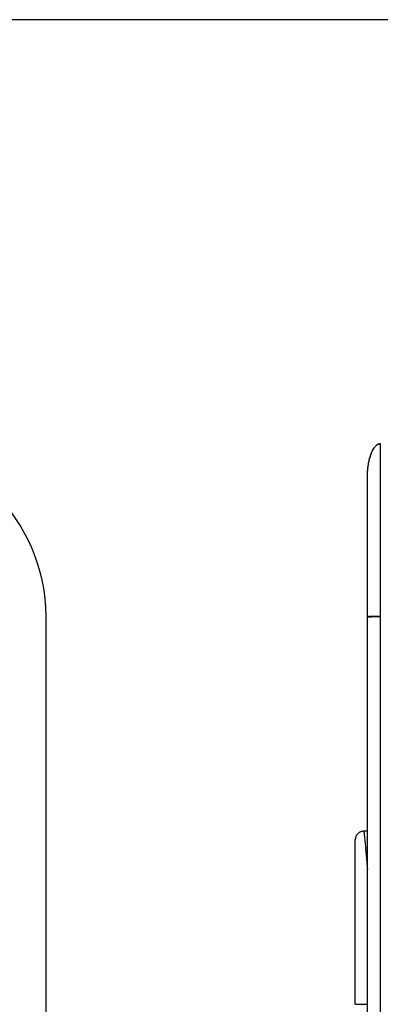
# Model space of a CAD drawing. Units: millimetres. Extents: x -21429 to -20880, y 3174 to 3471.
# Drawn here: x -21390 to -21369, y 3415 to 3471 of the extents above; entities that cross this region are included whole.
import ezdxf

# ---------------------------------------------------------------- set-up
doc = ezdxf.new("R2010")
doc.units = ezdxf.units.MM
doc.layers.add('1', color=7, linetype='Continuous')

msp = doc.modelspace()

# ---------------------------------------------------------------- linework, layer by layer
msp.add_line((-21219.476, 3471.466), (-21429.476, 3471.466))
at = {"layer": '1', "color": 7, "linetype": 'Continuous'}
for p, q in [((-21388.718, 3436.987), (-21388.718, 3320.287)), ((-21370.123, 3424.587), (-21370.349, 3424.587))]:
    msp.add_line(p, q, dxfattribs=at)
at = {"layer": '1', "color": 7, "linetype": 'Continuous', "extrusion": (0, 0, -1)}
msp.add_arc((21398.718, 3436.987), 10, 90, 180, dxfattribs=at)
at = {"layer": '1', "color": 7, "linetype": 'Continuous'}
for points, weights in [([(-21370.124, 3444.965), (-21370.124, 3446.965), (-21369.374, 3446.978)], [1, 0.713251216804, 1]), ([(-21370.121, 3445.143), (-21370.06, 3446.966), (-21369.374, 3446.978)], [0.966938330769, 0.730864056415, 1]), ([(-21370.124, 3444.965), (-21370.124, 3445.029), (-21370.122, 3445.093)], [1, 0.987271067714, 0.97567222448]), ([(-21370.124, 3436.987), (-21370.124, 3437.017), (-21369.374, 3437.018)], [1, 0.713250904117, 1]), ([(-21370.124, 3436.959), (-21370.124, 3436.987), (-21369.374, 3436.987)], [1, 0.713251056245, 1])]:
    msp.add_rational_spline(points, weights, degree=2, dxfattribs=at)
for points, degree, knots in [([(-21369.374, 3446.978), (-21369.374, 3446.977), (-21369.374, 3446.96), (-21369.374, 3446.893), (-21369.374, 3446.845), (-21369.374, 3446.716), (-21369.374, 3446.635), (-21369.374, 3446.445), (-21369.374, 3446.334), (-21369.374, 3446.084), (-21369.374, 3445.944), (-21369.374, 3445.636), (-21369.374, 3445.3), (-21369.374, 3444.717), (-21369.374, 3444.06), (-21369.374, 3443.335), (-21369.374, 3442.55), (-21369.374, 3441.991), (-21369.374, 3441.417), (-21369.374, 3441.123), (-21369.374, 3440.522), (-21369.374, 3440.215), (-21369.374, 3439.593), (-21369.374, 3439.277), (-21369.374, 3438.638), (-21369.374, 3438.316), (-21369.374, 3437.669), (-21369.374, 3437.343), (-21369.374, 3437.018)], 3, [0, 0, 0, 0, 0.0625, 0.0625, 0.125, 0.125, 0.1875, 0.1875, 0.25, 0.25, 0.3125, 0.3125, 0.375, 0.4375, 0.5, 0.5625, 0.625, 0.6875, 0.6875, 0.75, 0.75, 0.8125, 0.8125, 0.875, 0.875, 0.9375, 0.9375, 1, 1, 1, 1]), ([(-21370.124, 3436.987), (-21370.124, 3438.574), (-21370.124, 3441.506), (-21370.124, 3443.75), (-21370.124, 3444.965), (-21370.124, 3444.965)], 2, [0, 0, 0, 0.250054, 0.500107, 0.750161, 1, 1, 1]), ([(-21370.324, 3424.587), (-21370.389, 3424.586), (-21370.483, 3424.568), (-21370.6, 3424.508), (-21370.68, 3424.443), (-21370.745, 3424.363), (-21370.805, 3424.246), (-21370.823, 3424.152), (-21370.824, 3424.087)], 3, [0, 0, 0, 0, 0.239457, 0.368361, 0.5, 0.631639, 0.760543, 1, 1, 1, 1]), ([(-21370.324, 3424.587), (-21370.324, 3424.587), (-21370.324, 3424.587), (-21370.32, 3424.559), (-21370.305, 3424.428), (-21370.28, 3424.192), (-21370.254, 3423.917), (-21370.23, 3423.66), (-21370.212, 3423.46), (-21370.19, 3423.215), (-21370.166, 3422.919), (-21370.143, 3422.631), (-21370.129, 3422.44), (-21370.124, 3422.374)], 3, [0, 0, 0, 0, 0.000358, 0.132932, 0.273554, 0.422235, 0.578985, 0.638073, 0.705045, 0.779903, 0.862645, 0.953272, 1, 1, 1, 1]), ([(-21370.824, 3414.587), (-21370.824, 3416.398), (-21370.824, 3418.061), (-21370.824, 3419.785), (-21370.824, 3421.128), (-21370.824, 3421.808), (-21370.824, 3422.354), (-21370.824, 3422.908), (-21370.824, 3423.292), (-21370.824, 3423.68), (-21370.824, 3423.882), (-21370.824, 3424.087), (-21370.824, 3424.087)], 2, [0, 0, 0, 0.25, 0.25, 0.5, 0.5, 0.625, 0.625, 0.75, 0.75, 0.875, 0.875, 1, 1, 1])]:
    msp.add_open_spline(points, degree=degree, knots=knots, dxfattribs=at)
for points, degree in [([(-21370.124, 3436.959), (-21370.124, 3436.987)], 1), ([(-21370.124, 3376.852), (-21370.124, 3436.959)], 1), ([(-21369.374, 3437.018), (-21369.374, 3437.007), (-21369.374, 3436.997), (-21369.374, 3436.987)], 3), ([(-21369.374, 3436.987), (-21369.374, 3320.287)], 1), ([(-21370.824, 3414.587), (-21370.127, 3414.587)], 1)]:
    msp.add_open_spline(points, degree=degree, dxfattribs=at)

doc.saveas('drawing.dxf')
